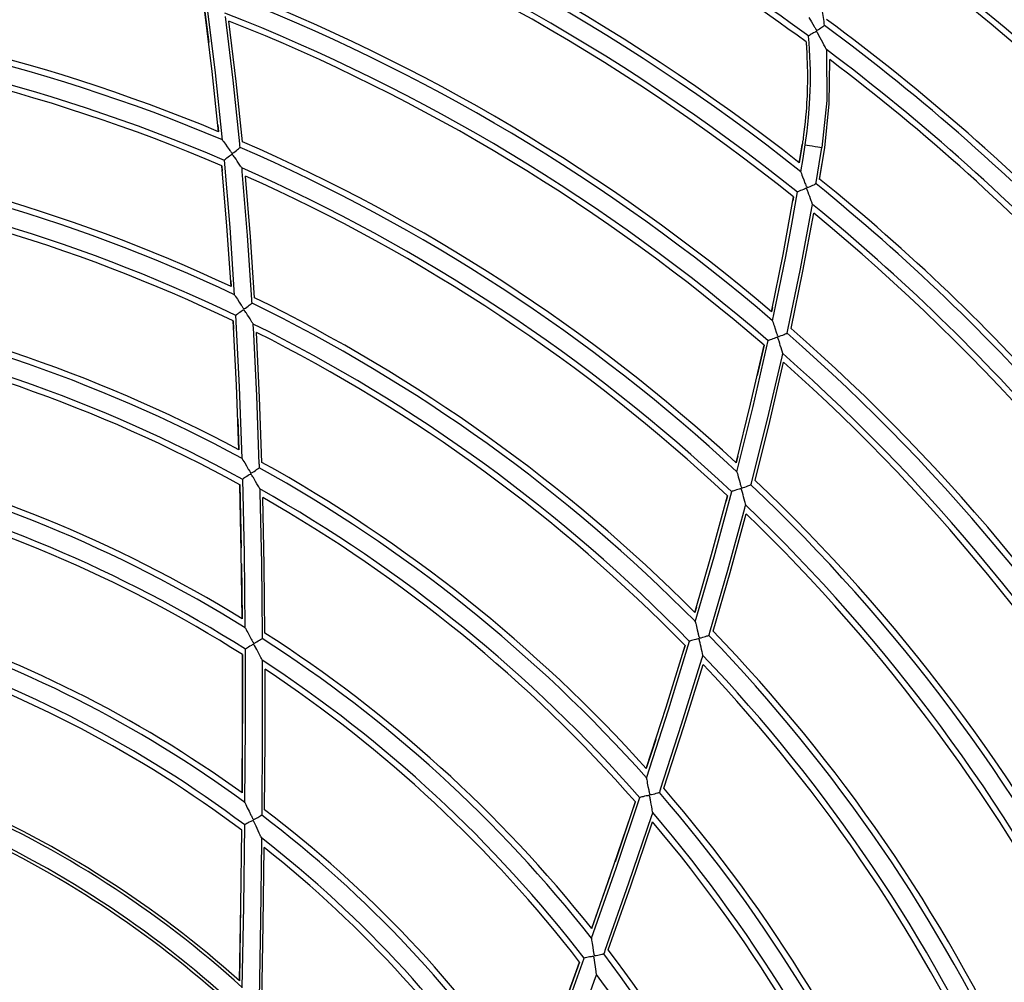
# Model space of a CAD drawing. Units: millimetres. Extents: x -5 to 7513, y -198 to 5164.
# Drawn here: x 1721 to 1802, y 2629 to 2709 of the extents above; entities that cross this region are included whole.
import ezdxf

# ---------------------------------------------------------------- set-up
doc = ezdxf.new("R2010")
doc.units = ezdxf.units.MM
doc.layers.add('LG-Product', color=3, linetype='Continuous')

msp = doc.modelspace()

# ---------------------------------------------------------------- linework, layer by layer
at = {"layer": 'LG-Product', "linetype": 'Continuous'}
for p, q in [((1787.195, 2708.445), (1786.593, 2712.187)), ((1735.967, 2709.251), (1736.292, 2706.697)), ((1736.582, 2704.292), (1735.97, 2709.25)), ((1736.843, 2704.187), (1736.156, 2709.732)), ((1738.316, 2703.59), (1737.679, 2708.859)), ((1738.562, 2703.487), (1737.963, 2708.476)), ((1737.963, 2708.476), (1737.966, 2708.475)), ((1785.951, 2708.778), (1786.162, 2708.41)), ((1786.162, 2708.41), (1786.381, 2708.029)), ((1787.215, 2708.276), (1787.195, 2708.445)), ((1786.452, 2707.569), (1786.338, 2707.505)), ((1786.381, 2708.029), (1786.416, 2707.968)), ((1786.416, 2707.968), (1786.452, 2707.908)), ((1786.452, 2707.908), (1786.478, 2707.865)), ((1786.489, 2707.588), (1786.452, 2707.569)), ((1786.478, 2707.865), (1786.504, 2707.824)), ((1786.529, 2707.602), (1786.489, 2707.588)), ((1786.504, 2707.824), (1786.521, 2707.798)), ((1786.521, 2707.798), (1786.539, 2707.772)), ((1786.542, 2707.604), (1786.529, 2707.602)), ((1786.539, 2707.772), (1786.554, 2707.754)), ((1786.555, 2707.604), (1786.542, 2707.604)), ((1786.554, 2707.754), (1786.57, 2707.739)), ((1786.565, 2707.603), (1786.555, 2707.604)), ((1786.574, 2707.599), (1786.565, 2707.603)), ((1786.57, 2707.739), (1786.579, 2707.732)), ((1786.584, 2707.594), (1786.574, 2707.599)), ((1786.579, 2707.732), (1786.589, 2707.727)), ((1786.594, 2707.587), (1786.584, 2707.594)), ((1786.589, 2707.727), (1786.6, 2707.724)), ((1786.607, 2707.574), (1786.594, 2707.587)), ((1786.6, 2707.724), (1786.611, 2707.723)), ((1786.618, 2707.56), (1786.607, 2707.574)), ((1786.611, 2707.723), (1786.625, 2707.725)), ((1786.638, 2707.533), (1786.618, 2707.56)), ((1786.625, 2707.725), (1786.639, 2707.728)), ((1786.655, 2707.506), (1786.638, 2707.533)), ((1786.639, 2707.728), (1786.684, 2707.747)), ((1786.684, 2707.747), (1786.727, 2707.772)), ((1786.727, 2707.772), (1786.834, 2707.84)), ((1786.834, 2707.84), (1786.933, 2707.908)), ((1786.933, 2707.908), (1787.021, 2707.97)), ((1787.021, 2707.97), (1787.096, 2708.024)), ((1787.096, 2708.024), (1787.154, 2708.066)), ((1787.154, 2708.066), (1787.198, 2708.096)), ((1787.198, 2708.096), (1787.223, 2708.11)), ((1787.233, 2708.106), (1787.215, 2708.276)), ((1787.223, 2708.11), (1787.232, 2708.115)), ((1785.716, 2706.748), (1785.721, 2706.678)), ((1785.934, 2707.244), (1785.924, 2707.239)), ((1785.97, 2706.676), (1785.924, 2707.239)), ((1785.946, 2707.252), (1785.934, 2707.244)), ((1785.994, 2707.283), (1785.946, 2707.252)), ((1786.058, 2707.326), (1785.994, 2707.283)), ((1786.139, 2707.379), (1786.058, 2707.326)), ((1786.233, 2707.44), (1786.139, 2707.379)), ((1786.338, 2707.505), (1786.233, 2707.44)), ((1786.888, 2707.1), (1786.655, 2707.506)), ((1787.098, 2706.695), (1786.888, 2707.1)), ((1785.721, 2706.678), (1785.726, 2706.607)), ((1785.726, 2706.607), (1785.731, 2706.536)), ((1785.731, 2706.536), (1785.737, 2706.466)), ((1785.737, 2706.466), (1785.743, 2706.363)), ((1785.743, 2706.363), (1785.75, 2706.261)), ((1785.75, 2706.261), (1785.758, 2706.123)), ((1785.758, 2706.123), (1785.766, 2705.985)), ((1785.766, 2705.985), (1785.777, 2705.772)), ((1786.007, 2706.113), (1785.97, 2706.676)), ((1786.036, 2705.549), (1786.007, 2706.113)), ((1787.192, 2706.514), (1787.098, 2706.695)), ((1787.279, 2706.346), (1787.192, 2706.514)), ((1787.32, 2706.265), (1787.279, 2706.346)), ((1787.356, 2706.196), (1787.32, 2706.265)), ((1787.374, 2706.162), (1787.356, 2706.196)), ((1787.388, 2706.137), (1787.374, 2706.162)), ((1787.394, 2706.126), (1787.388, 2706.137)), ((1787.396, 2706.122), (1787.394, 2706.126)), ((1787.397, 2706.114), (1787.406, 2705.951)), ((1787.406, 2705.951), (1787.414, 2705.788)), ((1785.777, 2705.772), (1785.786, 2705.558)), ((1785.786, 2705.558), (1785.81, 2704.844)), ((1786.057, 2704.986), (1786.036, 2705.549)), ((1787.414, 2705.788), (1787.415, 2701.9)), ((1787.634, 2701.632), (1787.667, 2705.292)), ((1737.113, 2699.324), (1736.582, 2704.292)), ((1785.81, 2704.844), (1785.821, 2704.129)), ((1786.07, 2704.422), (1786.057, 2704.986)), ((1786.073, 2703.858), (1786.07, 2704.422)), ((1737.43, 2698.631), (1736.843, 2704.187)), ((1738.863, 2698.312), (1738.316, 2703.59)), ((1739.08, 2698.488), (1738.562, 2703.487)), ((1785.82, 2703.515), (1785.809, 2702.901)), ((1785.821, 2704.129), (1785.82, 2703.515)), ((1786.069, 2703.293), (1786.073, 2703.858)), ((1785.809, 2702.901), (1785.789, 2702.302)), ((1786.004, 2701.602), (1786.056, 2702.729)), ((1786.056, 2702.729), (1786.069, 2703.293)), ((1785.789, 2702.302), (1785.758, 2701.703)), ((1787.415, 2701.9), (1787.02, 2698.021)), ((1785.734, 2701.334), (1785.707, 2700.964)), ((1785.758, 2701.703), (1785.734, 2701.334)), ((1785.917, 2700.477), (1786.004, 2701.602)), ((1787.25, 2697.985), (1787.634, 2701.632)), ((1785.673, 2700.555), (1785.634, 2700.146)), ((1785.707, 2700.964), (1785.673, 2700.555)), ((1785.796, 2699.355), (1785.917, 2700.477)), ((1737.054, 2699.892), (1737.11, 2699.325)), ((1785.589, 2699.723), (1785.539, 2699.301)), ((1785.634, 2700.146), (1785.589, 2699.723)), ((1737.43, 2698.631), (1737.435, 2698.623)), ((1737.435, 2698.623), (1737.441, 2698.615)), ((1737.441, 2698.615), (1737.474, 2698.57)), ((1737.474, 2698.57), (1737.513, 2698.514)), ((1785.459, 2698.704), (1785.439, 2698.563)), ((1785.479, 2698.844), (1785.459, 2698.704)), ((1785.51, 2699.072), (1785.479, 2698.844)), ((1785.539, 2699.301), (1785.51, 2699.072)), ((1785.639, 2698.236), (1785.796, 2699.355)), ((1737.513, 2698.514), (1737.587, 2698.41)), ((1737.587, 2698.41), (1737.669, 2698.295)), ((1737.669, 2698.295), (1737.828, 2698.071)), ((1737.828, 2698.071), (1737.996, 2697.837)), ((1737.996, 2697.837), (1738.044, 2697.772)), ((1738.044, 2697.772), (1738.092, 2697.707)), ((1738.476, 2697.685), (1738.58, 2697.77)), ((1738.58, 2697.77), (1738.675, 2697.849)), ((1738.675, 2697.849), (1738.755, 2697.917)), ((1738.755, 2697.917), (1738.815, 2697.967)), ((1738.815, 2697.967), (1738.859, 2698.003)), ((1738.859, 2698.003), (1738.882, 2698.02)), ((1738.877, 2698.17), (1738.863, 2698.312)), ((1738.89, 2698.028), (1738.877, 2698.17)), ((1738.882, 2698.02), (1738.891, 2698.025)), ((1739.08, 2698.488), (1739.083, 2698.486)), ((1785.392, 2698.275), (1785.15, 2696.75)), ((1785.275, 2697.511), (1785.395, 2698.274)), ((1785.407, 2698.356), (1785.395, 2698.274)), ((1785.42, 2698.437), (1785.407, 2698.356)), ((1785.429, 2698.5), (1785.42, 2698.437)), ((1785.439, 2698.563), (1785.429, 2698.5)), ((1785.462, 2697.112), (1785.639, 2698.236)), ((1785.64, 2698.236), (1785.657, 2698.234)), ((1785.657, 2698.234), (1785.677, 2698.23)), ((1785.677, 2698.23), (1785.805, 2698.21)), ((1785.805, 2698.21), (1785.993, 2698.181)), ((1785.993, 2698.181), (1786.222, 2698.146)), ((1786.222, 2698.146), (1786.461, 2698.108)), ((1786.461, 2698.108), (1786.681, 2698.074)), ((1786.681, 2698.074), (1786.86, 2698.046)), ((1786.803, 2696.655), (1787.02, 2698.021)), ((1786.86, 2698.046), (1786.977, 2698.028)), ((1786.977, 2698.028), (1787.02, 2698.021)), ((1787.04, 2696.669), (1787.253, 2697.985)), ((1787.046, 2696.695), (1787.25, 2697.985)), ((1787.253, 2697.985), (1787.25, 2697.985)), ((1737.612, 2696.991), (1737.587, 2696.972)), ((1738.055, 2691.392), (1737.587, 2696.972)), ((1737.647, 2697.02), (1737.612, 2696.991)), ((1737.715, 2697.074), (1737.647, 2697.02)), ((1737.798, 2697.141), (1737.715, 2697.074)), ((1737.895, 2697.218), (1737.798, 2697.141)), ((1738.003, 2697.301), (1737.895, 2697.218)), ((1738.083, 2697.36), (1738.003, 2697.301)), ((1738.168, 2697.414), (1738.083, 2697.36)), ((1738.092, 2697.707), (1738.121, 2697.668)), ((1738.121, 2697.668), (1738.151, 2697.63)), ((1738.151, 2697.63), (1738.183, 2697.592)), ((1738.188, 2697.424), (1738.168, 2697.414)), ((1738.183, 2697.592), (1738.219, 2697.559)), ((1738.21, 2697.431), (1738.188, 2697.424)), ((1738.22, 2697.432), (1738.21, 2697.431)), ((1738.219, 2697.559), (1738.229, 2697.553)), ((1738.229, 2697.432), (1738.22, 2697.432)), ((1738.229, 2697.553), (1738.24, 2697.548)), ((1738.238, 2697.43), (1738.229, 2697.432)), ((1738.247, 2697.427), (1738.238, 2697.43)), ((1738.24, 2697.548), (1738.249, 2697.546)), ((1738.259, 2697.421), (1738.247, 2697.427)), ((1738.249, 2697.546), (1738.258, 2697.546)), ((1738.258, 2697.546), (1738.27, 2697.547)), ((1738.269, 2697.413), (1738.259, 2697.421)), ((1738.284, 2697.399), (1738.269, 2697.413)), ((1738.27, 2697.547), (1738.282, 2697.551)), ((1738.282, 2697.551), (1738.324, 2697.572)), ((1738.299, 2697.383), (1738.284, 2697.399)), ((1738.325, 2697.352), (1738.299, 2697.383)), ((1738.324, 2697.572), (1738.362, 2697.598)), ((1738.35, 2697.319), (1738.325, 2697.352)), ((1738.4, 2697.252), (1738.35, 2697.319)), ((1738.362, 2697.598), (1738.476, 2697.685)), ((1738.449, 2697.183), (1738.4, 2697.252)), ((1738.551, 2697.039), (1738.449, 2697.183)), ((1738.651, 2696.895), (1738.551, 2697.039)), ((1785.152, 2696.748), (1785.275, 2697.511)), ((1785.279, 2695.989), (1785.462, 2697.112)), ((1737.378, 2696.499), (1737.38, 2696.498)), ((1737.38, 2696.498), (1737.378, 2696.499)), ((1737.378, 2696.499), (1737.381, 2696.497)), ((1737.379, 2696.499), (1737.419, 2696.052)), ((1737.797, 2691.51), (1737.381, 2696.497)), ((1738.769, 2696.723), (1738.651, 2696.895)), ((1738.878, 2696.563), (1738.769, 2696.723)), ((1738.936, 2696.478), (1738.878, 2696.563)), ((1738.987, 2696.404), (1738.936, 2696.478)), ((1739.014, 2696.365), (1738.987, 2696.404)), ((1739.035, 2696.337), (1739.014, 2696.365)), ((1739.044, 2696.324), (1739.035, 2696.337)), ((1739.048, 2696.319), (1739.044, 2696.324)), ((1739.06, 2696.179), (1739.048, 2696.322)), ((1739.073, 2696.037), (1739.06, 2696.179)), ((1786.579, 2695.291), (1786.803, 2696.655)), ((1786.828, 2695.354), (1787.04, 2696.669)), ((1786.835, 2695.406), (1787.046, 2696.695)), ((1739.504, 2690.732), (1739.073, 2696.037)), ((1739.746, 2690.619), (1739.341, 2695.642)), ((1739.341, 2695.642), (1739.344, 2695.641)), ((1785.279, 2695.989), (1785.282, 2695.98)), ((1785.282, 2695.98), (1785.286, 2695.971)), ((1785.286, 2695.971), (1785.306, 2695.918)), ((1785.306, 2695.918), (1785.329, 2695.854)), ((1785.329, 2695.854), (1785.373, 2695.733)), ((1785.373, 2695.733), (1785.422, 2695.599)), ((1785.422, 2695.599), (1785.518, 2695.338)), ((1785.518, 2695.338), (1785.621, 2695.064)), ((1785.489, 2694.544), (1785.363, 2694.493)), ((1785.581, 2694.579), (1785.489, 2694.544)), ((1785.676, 2694.609), (1785.581, 2694.579)), ((1785.621, 2695.064), (1785.65, 2694.988)), ((1785.65, 2694.988), (1785.68, 2694.913)), ((1785.698, 2694.613), (1785.676, 2694.609)), ((1785.68, 2694.913), (1785.698, 2694.867)), ((1785.698, 2694.867), (1785.717, 2694.822)), ((1785.721, 2694.614), (1785.698, 2694.613)), ((1785.717, 2694.822), (1785.737, 2694.777)), ((1785.731, 2694.613), (1785.721, 2694.614)), ((1785.74, 2694.61), (1785.731, 2694.613)), ((1785.737, 2694.777), (1785.764, 2694.736)), ((1785.749, 2694.606), (1785.74, 2694.61)), ((1785.756, 2694.6), (1785.749, 2694.606)), ((1785.766, 2694.592), (1785.756, 2694.6)), ((1785.764, 2694.736), (1785.772, 2694.727)), ((1785.773, 2694.581), (1785.766, 2694.592)), ((1785.772, 2694.727), (1785.781, 2694.72)), ((1785.785, 2694.563), (1785.773, 2694.581)), ((1785.781, 2694.72), (1785.789, 2694.716)), ((1785.795, 2694.544), (1785.785, 2694.563)), ((1785.789, 2694.716), (1785.798, 2694.713)), ((1785.812, 2694.506), (1785.795, 2694.544)), ((1785.798, 2694.713), (1785.81, 2694.711)), ((1785.81, 2694.711), (1785.822, 2694.711)), ((1785.828, 2694.467), (1785.812, 2694.506)), ((1785.822, 2694.711), (1785.869, 2694.721)), ((1785.869, 2694.721), (1785.913, 2694.736)), ((1785.913, 2694.736), (1786.045, 2694.79)), ((1786.045, 2694.79), (1786.167, 2694.844)), ((1786.167, 2694.844), (1786.279, 2694.895)), ((1786.279, 2694.895), (1786.374, 2694.939)), ((1786.374, 2694.939), (1786.444, 2694.972)), ((1786.444, 2694.972), (1786.496, 2694.995)), ((1786.496, 2694.995), (1786.523, 2695.005)), ((1786.523, 2695.005), (1786.532, 2695.008)), ((1786.532, 2695.007), (1786.556, 2695.149)), ((1786.556, 2695.149), (1786.579, 2695.291)), ((1783.806, 2689.169), (1784.679, 2693.931)), ((1784.526, 2691.662), (1785, 2694.336)), ((1784.677, 2693.934), (1784.616, 2693.584)), ((1785.031, 2694.348), (1785, 2694.336)), ((1785.073, 2694.367), (1785.031, 2694.348)), ((1785.152, 2694.401), (1785.073, 2694.367)), ((1785.25, 2694.444), (1785.152, 2694.401)), ((1785.363, 2694.493), (1785.25, 2694.444)), ((1785.859, 2694.388), (1785.828, 2694.467)), ((1785.889, 2694.308), (1785.859, 2694.388)), ((1785.95, 2694.138), (1785.889, 2694.308)), ((1786.009, 2693.972), (1785.95, 2694.138)), ((1786.079, 2693.774), (1786.009, 2693.972)), ((1786.142, 2693.591), (1786.079, 2693.774)), ((1785.248, 2687.968), (1786.191, 2693.03)), ((1786.175, 2693.493), (1786.142, 2693.591)), ((1786.205, 2693.41), (1786.175, 2693.493)), ((1786.191, 2693.03), (1786.216, 2693.171)), ((1786.221, 2693.365), (1786.205, 2693.41)), ((1786.216, 2693.171), (1786.241, 2693.312)), ((1786.233, 2693.332), (1786.221, 2693.365)), ((1786.239, 2693.317), (1786.233, 2693.332)), ((1786.241, 2693.312), (1786.239, 2693.317)), ((1785.451, 2687.795), (1786.348, 2692.578)), ((1738.145, 2686.514), (1737.797, 2691.51)), ((1738.438, 2685.805), (1738.055, 2691.392)), ((1784.024, 2688.992), (1784.526, 2691.662)), ((1739.859, 2685.419), (1739.504, 2690.732)), ((1740.082, 2685.588), (1739.746, 2690.619)), ((1782.848, 2684.427), (1783.806, 2689.169)), ((1783.495, 2686.328), (1784.024, 2688.992)), ((1784.21, 2682.928), (1785.248, 2687.968)), ((1784.47, 2683.031), (1785.451, 2687.795)), ((1738.114, 2686.976), (1738.143, 2686.516)), ((1738.438, 2685.805), (1738.443, 2685.798)), ((1738.443, 2685.798), (1738.448, 2685.789)), ((1738.448, 2685.789), (1738.479, 2685.743)), ((1738.479, 2685.743), (1738.517, 2685.685)), ((1738.517, 2685.685), (1738.586, 2685.578)), ((1738.586, 2685.578), (1738.664, 2685.458)), ((1782.94, 2683.669), (1783.495, 2686.328)), ((1738.664, 2685.458), (1738.816, 2685.226)), ((1738.816, 2685.226), (1738.976, 2684.983)), ((1738.976, 2684.983), (1739.022, 2684.916)), ((1739.022, 2684.916), (1739.068, 2684.848)), ((1739.068, 2684.848), (1739.096, 2684.808)), ((1739.096, 2684.808), (1739.125, 2684.768)), ((1739.125, 2684.768), (1739.155, 2684.729)), ((1739.155, 2684.729), (1739.189, 2684.694)), ((1739.294, 2684.702), (1739.334, 2684.727)), ((1739.334, 2684.727), (1739.45, 2684.808)), ((1739.45, 2684.808), (1739.556, 2684.889)), ((1739.556, 2684.889), (1739.653, 2684.963)), ((1739.653, 2684.963), (1739.736, 2685.028)), ((1739.736, 2685.028), (1739.798, 2685.076)), ((1739.798, 2685.076), (1739.844, 2685.11)), ((1739.844, 2685.11), (1739.868, 2685.127)), ((1739.868, 2685.275), (1739.859, 2685.419)), ((1739.877, 2685.132), (1739.868, 2685.275)), ((1739.868, 2685.127), (1739.877, 2685.132)), ((1782.922, 2684.79), (1782.846, 2684.429)), ((1738.564, 2684.152), (1738.537, 2684.134)), ((1738.834, 2678.206), (1738.537, 2684.134)), ((1738.601, 2684.18), (1738.564, 2684.152)), ((1738.671, 2684.232), (1738.601, 2684.18)), ((1738.757, 2684.296), (1738.671, 2684.232)), ((1738.857, 2684.369), (1738.757, 2684.296)), ((1738.968, 2684.447), (1738.857, 2684.369)), ((1739.048, 2684.502), (1738.968, 2684.447)), ((1739.134, 2684.551), (1739.048, 2684.502)), ((1739.154, 2684.56), (1739.134, 2684.551)), ((1739.176, 2684.566), (1739.154, 2684.56)), ((1739.186, 2684.567), (1739.176, 2684.566)), ((1739.195, 2684.567), (1739.186, 2684.567)), ((1739.189, 2684.694), (1739.199, 2684.688)), ((1739.204, 2684.565), (1739.195, 2684.567)), ((1739.199, 2684.688), (1739.21, 2684.683)), ((1739.213, 2684.561), (1739.204, 2684.565)), ((1739.21, 2684.683), (1739.219, 2684.68)), ((1739.224, 2684.554), (1739.213, 2684.561)), ((1739.219, 2684.68), (1739.228, 2684.679)), ((1739.234, 2684.546), (1739.224, 2684.554)), ((1739.228, 2684.679), (1739.24, 2684.68)), ((1739.249, 2684.53), (1739.234, 2684.546)), ((1739.24, 2684.68), (1739.252, 2684.683)), ((1739.263, 2684.514), (1739.249, 2684.53)), ((1739.252, 2684.683), (1739.294, 2684.702)), ((1739.289, 2684.481), (1739.263, 2684.514)), ((1739.313, 2684.447), (1739.289, 2684.481)), ((1739.361, 2684.376), (1739.313, 2684.447)), ((1739.408, 2684.304), (1739.361, 2684.376)), ((1739.507, 2684.152), (1739.408, 2684.304)), ((1739.602, 2684.003), (1739.507, 2684.152)), ((1739.714, 2683.826), (1739.602, 2684.003)), ((1782.847, 2684.428), (1782.844, 2684.43)), ((1782.844, 2684.43), (1782.846, 2684.428)), ((1738.313, 2683.668), (1738.35, 2682.987)), ((1738.581, 2678.339), (1738.315, 2683.666)), ((1739.817, 2683.661), (1739.714, 2683.826)), ((1739.871, 2683.574), (1739.817, 2683.661)), ((1739.919, 2683.498), (1739.871, 2683.574)), ((1739.944, 2683.459), (1739.919, 2683.498)), ((1739.963, 2683.43), (1739.944, 2683.459)), ((1739.972, 2683.416), (1739.963, 2683.43)), ((1739.975, 2683.412), (1739.972, 2683.416)), ((1739.983, 2683.268), (1739.975, 2683.411)), ((1739.991, 2683.124), (1739.983, 2683.268)), ((1740.263, 2677.468), (1739.991, 2683.124)), ((1782.94, 2683.669), (1782.944, 2683.66)), ((1782.944, 2683.66), (1782.947, 2683.651)), ((1782.947, 2683.651), (1782.964, 2683.598)), ((1782.964, 2683.598), (1782.984, 2683.533)), ((1782.984, 2683.533), (1783.023, 2683.411)), ((1783.023, 2683.411), (1783.066, 2683.276)), ((1783.066, 2683.276), (1783.15, 2683.014)), ((1740.501, 2677.345), (1740.246, 2682.718)), ((1783.15, 2683.014), (1783.24, 2682.739)), ((1783.275, 2682.284), (1783.177, 2682.258)), ((1783.24, 2682.739), (1783.266, 2682.663)), ((1783.266, 2682.663), (1783.292, 2682.586)), ((1783.298, 2682.288), (1783.275, 2682.284)), ((1783.292, 2682.586), (1783.308, 2682.541)), ((1783.321, 2682.288), (1783.298, 2682.288)), ((1783.308, 2682.541), (1783.325, 2682.495)), ((1783.33, 2682.286), (1783.321, 2682.288)), ((1783.325, 2682.495), (1783.344, 2682.45)), ((1783.339, 2682.283), (1783.33, 2682.286)), ((1783.348, 2682.279), (1783.339, 2682.283)), ((1783.344, 2682.45), (1783.368, 2682.407)), ((1783.355, 2682.273), (1783.348, 2682.279)), ((1783.368, 2682.407), (1783.376, 2682.398)), ((1783.376, 2682.398), (1783.385, 2682.391)), ((1783.385, 2682.391), (1783.393, 2682.386)), ((1783.393, 2682.386), (1783.401, 2682.383)), ((1783.401, 2682.383), (1783.413, 2682.381)), ((1783.413, 2682.381), (1783.425, 2682.38)), ((1783.425, 2682.38), (1783.472, 2682.388)), ((1783.472, 2682.388), (1783.518, 2682.401)), ((1783.518, 2682.401), (1783.652, 2682.449)), ((1783.652, 2682.449), (1783.777, 2682.499)), ((1783.777, 2682.499), (1783.891, 2682.545)), ((1783.891, 2682.545), (1783.989, 2682.586)), ((1783.989, 2682.586), (1784.06, 2682.615)), ((1784.06, 2682.615), (1784.113, 2682.636)), ((1784.113, 2682.636), (1784.14, 2682.645)), ((1784.14, 2682.645), (1784.149, 2682.647)), ((1784.15, 2682.649), (1784.18, 2682.789)), ((1784.18, 2682.789), (1784.21, 2682.928)), ((1784.47, 2683.031), (1784.473, 2683.029)), ((1781.127, 2676.782), (1782.248, 2681.65)), ((1781.336, 2676.594), (1782.587, 2682.04)), ((1782.245, 2681.652), (1781.677, 2679.14)), ((1782.246, 2681.651), (1782.243, 2681.654)), ((1782.243, 2681.654), (1782.248, 2681.65)), ((1782.618, 2682.05), (1782.587, 2682.04)), ((1782.659, 2682.067), (1782.618, 2682.05)), ((1782.74, 2682.098), (1782.659, 2682.067)), ((1782.839, 2682.136), (1782.74, 2682.098)), ((1782.956, 2682.18), (1782.839, 2682.136)), ((1783.083, 2682.226), (1782.956, 2682.18)), ((1783.177, 2682.258), (1783.083, 2682.226)), ((1783.364, 2682.264), (1783.355, 2682.273)), ((1783.371, 2682.253), (1783.364, 2682.264)), ((1783.382, 2682.235), (1783.371, 2682.253)), ((1783.391, 2682.216), (1783.382, 2682.235)), ((1783.406, 2682.178), (1783.391, 2682.216)), ((1783.421, 2682.139), (1783.406, 2682.178)), ((1783.448, 2682.059), (1783.421, 2682.139)), ((1783.474, 2681.979), (1783.448, 2682.059)), ((1783.527, 2681.81), (1783.474, 2681.979)), ((1783.578, 2681.644), (1783.527, 2681.81)), ((1783.639, 2681.444), (1783.578, 2681.644)), ((1782.516, 2675.53), (1783.72, 2680.698)), ((1783.694, 2681.259), (1783.639, 2681.444)), ((1783.724, 2681.159), (1783.694, 2681.259)), ((1783.72, 2680.698), (1783.751, 2680.838)), ((1783.75, 2681.074), (1783.724, 2681.159)), ((1783.764, 2681.029), (1783.75, 2681.074)), ((1783.751, 2680.838), (1783.782, 2680.977)), ((1783.775, 2680.995), (1783.764, 2681.029)), ((1783.78, 2680.98), (1783.775, 2680.995)), ((1783.782, 2680.975), (1783.78, 2680.98)), ((1782.712, 2675.348), (1783.856, 2680.241)), ((1783.856, 2680.241), (1783.859, 2680.239)), ((1738.784, 2673.006), (1738.581, 2678.339)), ((1739.055, 2672.274), (1738.834, 2678.206)), ((1740.466, 2671.806), (1740.263, 2677.468)), ((1740.693, 2671.967), (1740.501, 2677.345)), ((1779.927, 2671.932), (1781.127, 2676.782)), ((1779.988, 2671.172), (1781.336, 2676.594)), ((1738.692, 2675.548), (1738.781, 2673.008)), ((1781.225, 2670.382), (1782.516, 2675.53)), ((1781.489, 2670.473), (1782.712, 2675.348)), ((1739.055, 2672.274), (1739.06, 2672.266)), ((1739.06, 2672.266), (1739.065, 2672.258)), ((1739.065, 2672.258), (1739.094, 2672.209)), ((1739.094, 2672.209), (1739.129, 2672.15)), ((1739.129, 2672.15), (1739.196, 2672.038)), ((1739.196, 2672.038), (1739.269, 2671.914)), ((1739.269, 2671.914), (1739.415, 2671.669)), ((1740.466, 2671.806), (1740.47, 2671.661)), ((1780.066, 2672.486), (1779.925, 2671.934)), ((1739.415, 2671.669), (1739.57, 2671.412)), ((1739.551, 2670.877), (1739.437, 2670.803)), ((1739.631, 2670.926), (1739.551, 2670.877)), ((1739.57, 2671.412), (1739.614, 2671.342)), ((1739.614, 2671.342), (1739.657, 2671.272)), ((1739.715, 2670.97), (1739.631, 2670.926)), ((1739.657, 2671.272), (1739.684, 2671.23)), ((1739.684, 2671.23), (1739.711, 2671.189)), ((1739.711, 2671.189), (1739.729, 2671.164)), ((1739.735, 2670.978), (1739.715, 2670.97)), ((1739.729, 2671.164), (1739.747, 2671.139)), ((1739.757, 2670.982), (1739.735, 2670.978)), ((1739.747, 2671.139), (1739.762, 2671.123)), ((1739.766, 2670.983), (1739.757, 2670.982)), ((1739.762, 2671.123), (1739.778, 2671.108)), ((1739.776, 2670.982), (1739.766, 2670.983)), ((1739.785, 2670.979), (1739.776, 2670.982)), ((1739.778, 2671.108), (1739.786, 2671.102)), ((1739.794, 2670.974), (1739.785, 2670.979)), ((1739.786, 2671.102), (1739.796, 2671.097)), ((1739.805, 2670.967), (1739.794, 2670.974)), ((1739.796, 2671.097), (1739.806, 2671.095)), ((1739.815, 2670.958), (1739.805, 2670.967)), ((1739.806, 2671.095), (1739.817, 2671.094)), ((1739.829, 2670.941), (1739.815, 2670.958)), ((1739.817, 2671.094), (1739.83, 2671.095)), ((1739.843, 2670.924), (1739.829, 2670.941)), ((1739.83, 2671.095), (1739.843, 2671.099)), ((1739.843, 2671.099), (1739.888, 2671.118)), ((1739.868, 2670.888), (1739.843, 2670.924)), ((1739.892, 2670.851), (1739.868, 2670.888)), ((1739.888, 2671.118), (1739.93, 2671.143)), ((1739.93, 2671.143), (1740.048, 2671.22)), ((1740.048, 2671.22), (1740.157, 2671.295)), ((1740.157, 2671.295), (1740.255, 2671.365)), ((1740.255, 2671.365), (1740.338, 2671.425)), ((1740.338, 2671.425), (1740.399, 2671.469)), ((1740.399, 2671.469), (1740.444, 2671.499)), ((1740.444, 2671.499), (1740.466, 2671.512)), ((1740.466, 2671.512), (1740.474, 2671.517)), ((1740.47, 2671.661), (1740.474, 2671.516)), ((1779.988, 2671.172), (1779.99, 2671.163)), ((1779.99, 2671.163), (1779.993, 2671.154)), ((1779.993, 2671.154), (1780.008, 2671.1)), ((1780.008, 2671.1), (1780.026, 2671.034)), ((1780.026, 2671.034), (1780.06, 2670.911)), ((1780.06, 2670.911), (1780.097, 2670.774)), ((1738.867, 2670.12), (1738.983, 2664.884)), ((1738.991, 2664.574), (1738.869, 2670.118)), ((1739.134, 2670.597), (1739.104, 2670.579)), ((1739.241, 2664.42), (1739.104, 2670.579)), ((1739.174, 2670.625), (1739.134, 2670.597)), ((1739.246, 2670.674), (1739.174, 2670.625)), ((1739.335, 2670.734), (1739.246, 2670.674)), ((1739.437, 2670.803), (1739.335, 2670.734)), ((1739.939, 2670.775), (1739.892, 2670.851)), ((1739.985, 2670.699), (1739.939, 2670.775)), ((1740.081, 2670.535), (1739.985, 2670.699)), ((1740.175, 2670.374), (1740.081, 2670.535)), ((1740.279, 2670.192), (1740.175, 2670.374)), ((1740.376, 2670.022), (1740.279, 2670.192)), ((1780.097, 2670.774), (1780.17, 2670.509)), ((1780.17, 2670.509), (1780.248, 2670.232)), ((1780.248, 2670.232), (1780.271, 2670.155)), ((1780.271, 2670.155), (1780.294, 2670.077)), ((1780.294, 2670.077), (1780.308, 2670.031)), ((1780.989, 2670.048), (1781.062, 2670.075)), ((1781.062, 2670.075), (1781.116, 2670.093)), ((1781.116, 2670.093), (1781.143, 2670.101)), ((1781.143, 2670.101), (1781.153, 2670.103)), ((1781.153, 2670.105), (1781.189, 2670.244)), ((1781.189, 2670.244), (1781.225, 2670.382)), ((1781.489, 2670.473), (1781.492, 2670.471)), ((1740.427, 2669.934), (1740.376, 2670.022)), ((1740.471, 2669.857), (1740.427, 2669.934)), ((1740.494, 2669.817), (1740.471, 2669.857)), ((1740.512, 2669.788), (1740.494, 2669.817)), ((1740.52, 2669.774), (1740.512, 2669.788)), ((1740.523, 2669.77), (1740.52, 2669.774)), ((1740.523, 2669.769), (1740.527, 2669.623)), ((1740.527, 2669.623), (1740.53, 2669.477)), ((1740.53, 2669.477), (1740.651, 2663.586)), ((1778.099, 2664.156), (1779.567, 2669.559)), ((1779.598, 2669.569), (1779.567, 2669.559)), ((1779.641, 2669.583), (1779.598, 2669.569)), ((1779.723, 2669.611), (1779.641, 2669.583)), ((1779.824, 2669.646), (1779.723, 2669.611)), ((1779.942, 2669.685), (1779.824, 2669.646)), ((1780.072, 2669.726), (1779.942, 2669.685)), ((1780.166, 2669.754), (1780.072, 2669.726)), ((1780.265, 2669.776), (1780.166, 2669.754)), ((1780.287, 2669.778), (1780.265, 2669.776)), ((1780.31, 2669.778), (1780.287, 2669.778)), ((1780.308, 2670.031), (1780.323, 2669.984)), ((1780.32, 2669.776), (1780.31, 2669.778)), ((1780.329, 2669.772), (1780.32, 2669.776)), ((1780.323, 2669.984), (1780.34, 2669.938)), ((1780.337, 2669.767), (1780.329, 2669.772)), ((1780.344, 2669.761), (1780.337, 2669.767)), ((1780.34, 2669.938), (1780.363, 2669.895)), ((1780.352, 2669.751), (1780.344, 2669.761)), ((1780.359, 2669.741), (1780.352, 2669.751)), ((1780.369, 2669.722), (1780.359, 2669.741)), ((1780.363, 2669.895), (1780.37, 2669.886)), ((1780.377, 2669.702), (1780.369, 2669.722)), ((1780.37, 2669.886), (1780.378, 2669.878)), ((1780.391, 2669.664), (1780.377, 2669.702)), ((1780.378, 2669.878), (1780.386, 2669.873)), ((1780.386, 2669.873), (1780.395, 2669.869)), ((1780.404, 2669.625), (1780.391, 2669.664)), ((1780.395, 2669.869), (1780.406, 2669.866)), ((1780.428, 2669.544), (1780.404, 2669.625)), ((1780.406, 2669.866), (1780.419, 2669.866)), ((1780.419, 2669.866), (1780.465, 2669.871)), ((1780.451, 2669.463), (1780.428, 2669.544)), ((1780.497, 2669.292), (1780.451, 2669.463)), ((1780.465, 2669.871), (1780.511, 2669.883)), ((1780.541, 2669.124), (1780.497, 2669.292)), ((1780.511, 2669.883), (1780.647, 2669.925)), ((1780.647, 2669.925), (1780.774, 2669.969)), ((1780.774, 2669.969), (1780.89, 2670.011)), ((1780.89, 2670.011), (1780.989, 2670.048)), ((1740.886, 2663.448), (1740.774, 2669.052)), ((1740.774, 2669.052), (1740.777, 2669.05)), ((1777.897, 2664.354), (1779.212, 2669.184)), ((1779.21, 2669.186), (1779.095, 2668.752)), ((1780.594, 2668.922), (1780.541, 2669.124)), ((1780.641, 2668.734), (1780.594, 2668.922)), ((1780.667, 2668.633), (1780.641, 2668.734)), ((1780.689, 2668.547), (1780.667, 2668.633)), ((1780.681, 2668.311), (1780.718, 2668.448)), ((1780.701, 2668.501), (1780.689, 2668.547)), ((1780.711, 2668.467), (1780.701, 2668.501)), ((1780.715, 2668.452), (1780.711, 2668.467)), ((1780.717, 2668.446), (1780.715, 2668.452)), ((1779.235, 2663.04), (1780.644, 2668.173)), ((1779.423, 2662.851), (1780.762, 2667.71)), ((1780.644, 2668.173), (1780.681, 2668.311)), ((1739.061, 2659.025), (1738.991, 2664.574)), ((1739.315, 2658.261), (1739.241, 2664.42)), ((1739.005, 2663.58), (1739.059, 2659.027)), ((1740.651, 2663.586), (1740.716, 2657.692)), ((1776.516, 2659.541), (1777.897, 2664.354)), ((1776.548, 2658.775), (1778.099, 2664.156)), ((1740.947, 2657.841), (1740.886, 2663.448)), ((1777.752, 2657.925), (1779.235, 2663.04)), ((1778.019, 2658.008), (1779.423, 2662.851)), ((1776.644, 2659.986), (1776.514, 2659.544)), ((1776.548, 2658.775), (1776.55, 2658.766)), ((1776.55, 2658.766), (1776.553, 2658.756)), ((1776.553, 2658.756), (1776.566, 2658.702)), ((1776.566, 2658.702), (1776.581, 2658.635)), ((1739.315, 2658.261), (1739.32, 2658.252)), ((1739.32, 2658.252), (1739.325, 2658.243)), ((1739.325, 2658.243), (1739.352, 2658.193)), ((1739.352, 2658.193), (1739.385, 2658.131)), ((1739.385, 2658.131), (1739.449, 2658.013)), ((1739.449, 2658.013), (1739.519, 2657.883)), ((1739.519, 2657.883), (1739.662, 2657.618)), ((1776.581, 2658.635), (1776.61, 2658.51)), ((1776.61, 2658.51), (1776.642, 2658.372)), ((1776.642, 2658.372), (1776.705, 2658.101)), ((1776.705, 2658.101), (1776.773, 2657.818)), ((1777.711, 2657.788), (1777.752, 2657.925)), ((1739.662, 2657.618), (1739.814, 2657.341)), ((1739.814, 2657.341), (1739.855, 2657.268)), ((1739.855, 2657.268), (1739.896, 2657.194)), ((1739.896, 2657.194), (1739.922, 2657.15)), ((1739.922, 2657.15), (1739.948, 2657.106)), ((1739.948, 2657.106), (1739.965, 2657.08)), ((1739.965, 2657.08), (1739.983, 2657.054)), ((1739.983, 2657.054), (1739.997, 2657.036)), ((1739.997, 2657.036), (1740.012, 2657.02)), ((1740.124, 2657.025), (1740.166, 2657.048)), ((1740.166, 2657.048), (1740.285, 2657.118)), ((1740.285, 2657.118), (1740.394, 2657.188)), ((1740.394, 2657.188), (1740.493, 2657.252)), ((1740.493, 2657.252), (1740.577, 2657.307)), ((1740.577, 2657.307), (1740.639, 2657.348)), ((1740.639, 2657.348), (1740.685, 2657.377)), ((1740.685, 2657.377), (1740.709, 2657.39)), ((1740.709, 2657.39), (1740.717, 2657.394)), ((1740.716, 2657.692), (1740.716, 2657.543)), ((1740.716, 2657.543), (1740.717, 2657.393)), ((1774.322, 2651.498), (1776.069, 2657.17)), ((1776.101, 2657.179), (1776.069, 2657.17)), ((1776.146, 2657.192), (1776.101, 2657.179)), ((1776.229, 2657.217), (1776.146, 2657.192)), ((1776.331, 2657.247), (1776.229, 2657.217)), ((1776.451, 2657.282), (1776.331, 2657.247)), ((1776.582, 2657.317), (1776.451, 2657.282)), ((1776.676, 2657.341), (1776.582, 2657.317)), ((1776.773, 2657.359), (1776.676, 2657.341)), ((1776.773, 2657.818), (1776.793, 2657.74)), ((1776.796, 2657.36), (1776.773, 2657.359)), ((1776.793, 2657.74), (1776.813, 2657.661)), ((1776.818, 2657.359), (1776.796, 2657.36)), ((1776.813, 2657.661), (1776.825, 2657.613)), ((1776.827, 2657.356), (1776.818, 2657.359)), ((1776.825, 2657.613), (1776.839, 2657.566)), ((1776.836, 2657.352), (1776.827, 2657.356)), ((1776.844, 2657.347), (1776.836, 2657.352)), ((1776.839, 2657.566), (1776.854, 2657.519)), ((1776.851, 2657.34), (1776.844, 2657.347)), ((1776.859, 2657.33), (1776.851, 2657.34)), ((1776.854, 2657.519), (1776.874, 2657.474)), ((1776.865, 2657.319), (1776.859, 2657.33)), ((1776.875, 2657.299), (1776.865, 2657.319)), ((1776.874, 2657.474), (1776.881, 2657.465)), ((1776.882, 2657.279), (1776.875, 2657.299)), ((1776.881, 2657.465), (1776.89, 2657.456)), ((1776.895, 2657.239), (1776.882, 2657.279)), ((1776.89, 2657.456), (1776.897, 2657.451)), ((1776.906, 2657.199), (1776.895, 2657.239)), ((1776.897, 2657.451), (1776.906, 2657.447)), ((1776.906, 2657.447), (1776.917, 2657.444)), ((1776.927, 2657.116), (1776.906, 2657.199)), ((1776.917, 2657.444), (1776.929, 2657.442)), ((1776.947, 2657.033), (1776.927, 2657.116)), ((1776.929, 2657.442), (1776.976, 2657.446)), ((1776.987, 2656.856), (1776.947, 2657.033)), ((1776.976, 2657.446), (1777.021, 2657.455)), ((1777.021, 2657.455), (1777.158, 2657.492)), ((1777.158, 2657.492), (1777.286, 2657.532)), ((1777.286, 2657.532), (1777.402, 2657.568)), ((1777.402, 2657.568), (1777.503, 2657.601)), ((1777.503, 2657.601), (1777.577, 2657.625)), ((1777.577, 2657.625), (1777.632, 2657.641)), ((1777.632, 2657.641), (1777.66, 2657.648)), ((1777.66, 2657.648), (1777.67, 2657.65)), ((1777.67, 2657.65), (1777.711, 2657.788)), ((1739.363, 2656.544), (1739.326, 2656.523)), ((1739.332, 2650.16), (1739.326, 2656.523)), ((1739.417, 2656.579), (1739.363, 2656.544)), ((1739.496, 2656.628), (1739.417, 2656.579)), ((1739.59, 2656.687), (1739.496, 2656.628)), ((1739.7, 2656.753), (1739.59, 2656.687)), ((1739.821, 2656.822), (1739.7, 2656.753)), ((1739.886, 2656.858), (1739.821, 2656.822)), ((1739.955, 2656.887), (1739.886, 2656.858)), ((1739.971, 2656.892), (1739.955, 2656.887)), ((1739.988, 2656.894), (1739.971, 2656.892)), ((1739.998, 2656.893), (1739.988, 2656.894)), ((1740.008, 2656.892), (1739.998, 2656.893)), ((1740.017, 2656.888), (1740.008, 2656.892)), ((1740.012, 2657.02), (1740.021, 2657.014)), ((1740.026, 2656.882), (1740.017, 2656.888)), ((1740.021, 2657.014), (1740.03, 2657.009)), ((1740.037, 2656.873), (1740.026, 2656.882)), ((1740.03, 2657.009), (1740.041, 2657.005)), ((1740.047, 2656.862), (1740.037, 2656.873)), ((1740.041, 2657.005), (1740.051, 2657.004)), ((1740.062, 2656.843), (1740.047, 2656.862)), ((1740.051, 2657.004), (1740.065, 2657.005)), ((1740.076, 2656.823), (1740.062, 2656.843)), ((1740.065, 2657.005), (1740.078, 2657.008)), ((1740.27, 2656.485), (1740.076, 2656.823)), ((1740.078, 2657.008), (1740.124, 2657.025)), ((1740.442, 2656.147), (1740.27, 2656.485)), ((1774.129, 2651.711), (1775.701, 2656.807)), ((1775.699, 2656.809), (1775.502, 2656.157)), ((1777.025, 2656.683), (1776.987, 2656.856)), ((1777.07, 2656.479), (1777.025, 2656.683)), ((1777.11, 2656.288), (1777.07, 2656.479)), ((1777.132, 2656.188), (1777.11, 2656.288)), ((1739.078, 2656.068), (1739.05, 2644.615)), ((1739.085, 2650.341), (1739.08, 2656.066)), ((1740.529, 2655.977), (1740.442, 2656.147)), ((1740.61, 2655.821), (1740.529, 2655.977)), ((1740.651, 2655.741), (1740.61, 2655.821)), ((1740.687, 2655.673), (1740.651, 2655.741)), ((1740.705, 2655.638), (1740.687, 2655.673)), ((1740.719, 2655.613), (1740.705, 2655.638)), ((1740.724, 2655.604), (1740.719, 2655.613)), ((1740.726, 2655.6), (1740.724, 2655.604)), ((1740.726, 2655.599), (1740.727, 2655.45)), ((1740.727, 2655.45), (1740.727, 2655.3)), ((1775.412, 2650.317), (1777.091, 2655.724)), ((1777.091, 2655.724), (1777.132, 2655.862)), ((1777.151, 2656.101), (1777.132, 2656.188)), ((1777.132, 2655.862), (1777.174, 2656)), ((1777.161, 2656.055), (1777.151, 2656.101)), ((1777.169, 2656.021), (1777.161, 2656.055)), ((1777.173, 2656.005), (1777.169, 2656.021)), ((1777.174, 2656), (1777.173, 2656.005)), ((1740.727, 2655.3), (1740.725, 2649.196)), ((1740.957, 2649.037), (1740.962, 2654.846)), ((1775.593, 2650.119), (1777.191, 2655.255)), ((1772.495, 2646.629), (1774.129, 2651.711)), ((1772.5, 2645.849), (1774.322, 2651.498)), ((1739.052, 2644.613), (1739.085, 2650.341)), ((1739.293, 2643.798), (1739.332, 2650.16)), ((1773.666, 2644.927), (1775.412, 2650.317)), ((1773.935, 2645), (1775.593, 2650.119)), ((1740.725, 2649.196), (1740.683, 2643.093)), ((1740.917, 2643.229), (1740.957, 2649.037)), ((1773.279, 2649.049), (1772.494, 2646.632)), ((1772.5, 2645.849), (1772.502, 2645.84)), ((1772.502, 2645.84), (1772.504, 2645.83)), ((1772.504, 2645.83), (1772.515, 2645.775)), ((1772.515, 2645.775), (1772.527, 2645.707)), ((1772.527, 2645.707), (1772.552, 2645.579)), ((1772.552, 2645.579), (1772.578, 2645.437)), ((1772.578, 2645.437), (1772.632, 2645.157)), ((1772.632, 2645.157), (1772.69, 2644.863)), ((1772.69, 2644.863), (1772.706, 2644.782)), ((1773.666, 2644.927), (1773.62, 2644.789)), ((1769.989, 2638.405), (1771.967, 2644.239)), ((1772, 2644.246), (1771.967, 2644.239)), ((1772.048, 2644.259), (1772, 2644.246)), ((1772.132, 2644.28), (1772.048, 2644.259)), ((1772.236, 2644.307), (1772.132, 2644.28)), ((1772.357, 2644.336), (1772.236, 2644.307)), ((1772.489, 2644.366), (1772.357, 2644.336)), ((1772.58, 2644.385), (1772.489, 2644.366)), ((1772.674, 2644.397), (1772.58, 2644.385)), ((1772.696, 2644.398), (1772.674, 2644.397)), ((1772.717, 2644.395), (1772.696, 2644.398)), ((1772.706, 2644.782), (1772.723, 2644.701)), ((1772.727, 2644.392), (1772.717, 2644.395)), ((1772.723, 2644.701), (1772.734, 2644.653)), ((1772.735, 2644.388), (1772.727, 2644.392)), ((1772.734, 2644.653), (1772.746, 2644.604)), ((1772.743, 2644.382), (1772.735, 2644.388)), ((1772.75, 2644.375), (1772.743, 2644.382)), ((1772.746, 2644.604), (1772.754, 2644.575)), ((1772.757, 2644.364), (1772.75, 2644.375)), ((1772.754, 2644.575), (1772.763, 2644.546)), ((1772.764, 2644.352), (1772.757, 2644.364)), ((1772.763, 2644.546), (1772.77, 2644.525)), ((1772.772, 2644.331), (1772.764, 2644.352)), ((1772.77, 2644.525), (1772.78, 2644.506)), ((1772.779, 2644.31), (1772.772, 2644.331)), ((1772.79, 2644.268), (1772.779, 2644.31)), ((1772.78, 2644.506), (1772.786, 2644.497)), ((1772.786, 2644.497), (1772.794, 2644.49)), ((1772.8, 2644.225), (1772.79, 2644.268)), ((1772.794, 2644.49), (1772.802, 2644.483)), ((1772.818, 2644.137), (1772.8, 2644.225)), ((1772.802, 2644.483), (1772.812, 2644.479)), ((1772.812, 2644.479), (1772.825, 2644.476)), ((1772.835, 2644.05), (1772.818, 2644.137)), ((1772.825, 2644.476), (1772.839, 2644.475)), ((1772.87, 2643.864), (1772.835, 2644.05)), ((1772.839, 2644.475), (1772.888, 2644.478)), ((1772.888, 2644.478), (1772.936, 2644.487)), ((1772.936, 2644.487), (1773.073, 2644.518)), ((1773.073, 2644.518), (1773.201, 2644.552)), ((1773.201, 2644.552), (1773.317, 2644.584)), ((1773.317, 2644.584), (1773.416, 2644.612)), ((1773.416, 2644.612), (1773.488, 2644.632)), ((1773.488, 2644.632), (1773.54, 2644.645)), ((1773.54, 2644.645), (1773.566, 2644.65)), ((1773.566, 2644.65), (1773.575, 2644.652)), ((1773.62, 2644.789), (1773.574, 2644.651)), ((1739.293, 2643.798), (1739.297, 2643.789)), ((1739.297, 2643.789), (1739.302, 2643.779)), ((1739.302, 2643.779), (1739.328, 2643.725)), ((1739.328, 2643.725), (1739.359, 2643.661)), ((1739.359, 2643.661), (1739.42, 2643.534)), ((1739.42, 2643.534), (1739.487, 2643.395)), ((1739.487, 2643.395), (1739.63, 2643.097)), ((1769.806, 2638.635), (1771.588, 2643.886)), ((1771.586, 2643.889), (1769.905, 2638.929)), ((1772.903, 2643.681), (1772.87, 2643.864)), ((1772.939, 2643.474), (1772.903, 2643.681)), ((1772.972, 2643.281), (1772.939, 2643.474)), ((1772.989, 2643.18), (1772.972, 2643.281)), ((1773.004, 2643.093), (1772.989, 2643.18)), ((1739.63, 2643.097), (1739.781, 2642.788)), ((1739.781, 2642.788), (1739.82, 2642.71)), ((1739.82, 2642.71), (1739.859, 2642.632)), ((1739.859, 2642.632), (1739.883, 2642.585)), ((1739.883, 2642.585), (1739.909, 2642.539)), ((1739.909, 2642.539), (1739.925, 2642.51)), ((1739.925, 2642.51), (1739.942, 2642.483)), ((1739.942, 2642.483), (1739.955, 2642.464)), ((1739.955, 2642.464), (1739.971, 2642.446)), ((1739.971, 2642.446), (1739.979, 2642.439)), ((1739.979, 2642.439), (1739.989, 2642.433)), ((1739.989, 2642.433), (1739.999, 2642.429)), ((1739.999, 2642.429), (1740.01, 2642.427)), ((1740.01, 2642.427), (1740.024, 2642.428)), ((1740.024, 2642.428), (1740.037, 2642.43)), ((1740.037, 2642.43), (1740.083, 2642.445)), ((1740.083, 2642.445), (1740.126, 2642.466)), ((1740.126, 2642.466), (1740.244, 2642.529)), ((1740.244, 2642.529), (1740.353, 2642.592)), ((1740.353, 2642.592), (1740.451, 2642.649)), ((1740.451, 2642.649), (1740.535, 2642.7)), ((1740.535, 2642.7), (1740.598, 2642.738)), ((1740.598, 2642.738), (1740.645, 2642.764)), ((1740.645, 2642.764), (1740.671, 2642.777)), ((1740.671, 2642.777), (1740.68, 2642.781)), ((1740.681, 2642.937), (1740.68, 2642.781)), ((1740.683, 2643.093), (1740.681, 2642.937)), ((1772.93, 2642.716), (1771.029, 2637.139)), ((1772.976, 2642.854), (1772.93, 2642.716)), ((1773.023, 2642.993), (1772.976, 2642.854)), ((1773.012, 2643.048), (1773.004, 2643.093)), ((1773.019, 2643.014), (1773.012, 2643.048)), ((1773.022, 2642.999), (1773.019, 2643.014)), ((1773.023, 2642.994), (1773.022, 2642.999)), ((1739.187, 2635.244), (1739.274, 2641.984)), ((1739.313, 2642.005), (1739.274, 2641.984)), ((1739.37, 2642.037), (1739.313, 2642.005)), ((1739.449, 2642.082), (1739.37, 2642.037)), ((1739.544, 2642.135), (1739.449, 2642.082)), ((1739.653, 2642.195), (1739.544, 2642.135)), ((1739.773, 2642.256), (1739.653, 2642.195)), ((1739.839, 2642.287), (1739.773, 2642.256)), ((1739.908, 2642.313), (1739.839, 2642.287)), ((1739.924, 2642.317), (1739.908, 2642.313)), ((1739.94, 2642.318), (1739.924, 2642.317)), ((1739.951, 2642.317), (1739.94, 2642.318)), ((1739.961, 2642.314), (1739.951, 2642.317)), ((1739.97, 2642.31), (1739.961, 2642.314)), ((1739.979, 2642.304), (1739.97, 2642.31)), ((1739.99, 2642.294), (1739.979, 2642.304)), ((1739.999, 2642.282), (1739.99, 2642.294)), ((1740.014, 2642.262), (1739.999, 2642.282)), ((1740.027, 2642.24), (1740.014, 2642.262)), ((1740.223, 2641.858), (1740.027, 2642.24)), ((1740.394, 2641.478), (1740.223, 2641.858)), ((1771.202, 2636.928), (1773.013, 2642.233)), ((1773.013, 2642.233), (1773.016, 2642.23)), ((1739.019, 2641.53), (1738.834, 2629.079)), ((1738.94, 2635.302), (1739.022, 2641.528)), ((1740.477, 2641.297), (1740.394, 2641.478)), ((1740.553, 2641.13), (1740.477, 2641.297)), ((1740.591, 2641.048), (1740.553, 2641.13)), ((1740.623, 2640.978), (1740.591, 2641.048)), ((1740.64, 2640.942), (1740.623, 2640.978)), ((1740.653, 2640.917), (1740.64, 2640.942)), ((1740.658, 2640.906), (1740.653, 2640.917)), ((1740.658, 2640.746), (1740.656, 2640.589)), ((1740.66, 2640.903), (1740.658, 2640.906)), ((1740.66, 2640.903), (1740.658, 2640.746)), ((1740.656, 2640.589), (1740.566, 2634.088)), ((1740.793, 2633.731), (1740.883, 2640.091)), ((1767.952, 2632.592), (1769.989, 2638.405)), ((1767.975, 2633.397), (1769.806, 2638.635)), ((1769.479, 2637.696), (1767.973, 2633.4)), ((1771.029, 2637.139), (1769.073, 2631.578)), ((1769.342, 2631.639), (1771.202, 2636.928)), ((1738.837, 2629.077), (1738.94, 2635.302)), ((1739.074, 2628.504), (1739.187, 2635.244)), ((1740.566, 2634.088), (1740.455, 2627.591)), ((1740.684, 2627.376), (1740.793, 2633.731)), ((1767.952, 2632.592), (1767.953, 2632.582)), ((1767.953, 2632.582), (1767.955, 2632.572)), ((1767.955, 2632.572), (1767.964, 2632.515)), ((1767.964, 2632.515), (1767.974, 2632.446)), ((1767.974, 2632.446), (1767.993, 2632.314)), ((1767.993, 2632.314), (1768.014, 2632.167)), ((1768.014, 2632.167), (1768.058, 2631.869)), ((1768.058, 2631.869), (1768.106, 2631.557)), ((1767.41, 2630.963), (1767.367, 2630.955)), ((1767.472, 2630.976), (1767.41, 2630.963)), ((1767.563, 2630.996), (1767.472, 2630.976)), ((1767.672, 2631.018), (1767.563, 2630.996)), ((1767.798, 2631.043), (1767.672, 2631.018)), ((1767.935, 2631.067), (1767.798, 2631.043)), ((1768.009, 2631.078), (1767.935, 2631.067)), ((1768.084, 2631.082), (1768.009, 2631.078)), ((1768.1, 2631.081), (1768.084, 2631.082)), ((1768.116, 2631.077), (1768.1, 2631.081)), ((1768.106, 2631.557), (1768.119, 2631.474)), ((1768.126, 2631.073), (1768.116, 2631.077)), ((1768.119, 2631.474), (1768.133, 2631.39)), ((1768.134, 2631.068), (1768.126, 2631.073)), ((1768.133, 2631.39), (1768.142, 2631.34)), ((1768.142, 2631.061), (1768.134, 2631.068)), ((1768.142, 2631.34), (1768.152, 2631.29)), ((1768.148, 2631.053), (1768.142, 2631.061)), ((1768.155, 2631.041), (1768.148, 2631.053)), ((1768.152, 2631.29), (1768.158, 2631.26)), ((1768.161, 2631.028), (1768.155, 2631.041)), ((1768.158, 2631.26), (1768.166, 2631.229)), ((1768.169, 2631.004), (1768.161, 2631.028)), ((1768.166, 2631.229), (1768.173, 2631.208)), ((1768.175, 2630.981), (1768.169, 2631.004)), ((1768.173, 2631.208), (1768.183, 2631.187)), ((1768.242, 2630.596), (1768.175, 2630.981)), ((1768.183, 2631.187), (1768.188, 2631.178)), ((1768.188, 2631.178), (1768.195, 2631.17)), ((1768.195, 2631.17), (1768.204, 2631.164)), ((1768.204, 2631.164), (1768.214, 2631.159)), ((1768.214, 2631.159), (1768.227, 2631.155)), ((1768.227, 2631.155), (1768.24, 2631.153)), ((1768.24, 2631.153), (1768.289, 2631.154)), ((1768.289, 2631.154), (1768.337, 2631.161)), ((1768.337, 2631.161), (1768.472, 2631.186)), ((1768.472, 2631.186), (1768.599, 2631.214)), ((1768.599, 2631.214), (1768.713, 2631.241)), ((1768.713, 2631.241), (1768.811, 2631.264)), ((1768.811, 2631.264), (1768.884, 2631.281)), ((1768.884, 2631.281), (1768.937, 2631.293)), ((1768.937, 2631.293), (1768.964, 2631.297)), ((1768.964, 2631.297), (1768.973, 2631.298)), ((1769.023, 2631.437), (1768.973, 2631.297)), ((1769.073, 2631.578), (1769.023, 2631.437)), ((1766.979, 2630.613), (1763.035, 2619.859)), ((1765.026, 2625.228), (1766.981, 2630.61)), ((1765.197, 2624.974), (1767.367, 2630.955)), ((1768.287, 2630.22), (1768.242, 2630.596)), ((1768.312, 2630.031), (1768.287, 2630.22)), ((1768.317, 2629.467), (1768.266, 2629.326)), ((1768.334, 2629.856), (1768.312, 2630.031)), ((1768.368, 2629.608), (1768.317, 2629.467)), ((1768.345, 2629.767), (1768.334, 2629.856)), ((1768.356, 2629.691), (1768.345, 2629.767)), ((1768.361, 2629.652), (1768.356, 2629.691)), ((1768.365, 2629.624), (1768.361, 2629.652)), ((1768.367, 2629.613), (1768.365, 2629.624)), ((1768.368, 2629.609), (1768.367, 2629.613)), ((1738.837, 2629.077), (1738.833, 2629.08)), ((1738.833, 2629.08), (1738.836, 2629.077)), ((1738.836, 2629.077), (1738.833, 2629.08)), ((1768.266, 2629.326), (1766.176, 2623.591))]:
    msp.add_line(p, q, dxfattribs=at)
for radius in [232, 231, 230.8]:
    msp.add_circle((1680.845, 2564.223), radius, dxfattribs=at)
for radius, start, end in [(230, 271.12352, 268.87648), (223, 271.31055, 268.68945), (221, 271.1491, 268.8509), (198.65, 45.38508, 64.37728), (198.15, 45.23675, 63.86115), (177.45, 53.68867, 73.09322), (176.95, 53.65404, 72.86566), (190.05, 39.34027, 58.00354), (189.55, 38.82282, 57.86286), (168.15, 51.60389, 71.05805), (168.65, 51.79455, 71.06349), (166.65, 51.31962, 70.7696), (188.05, 37.90194, 57.02749), (166.15, 51.32203, 70.5812), (187.55, 37.78188, 56.63183), (157.15, 49.48149, 68.90259), (157.65, 49.68249, 68.90487), (146.35, 67.38875, 86.55204), (145.85, 67.17279, 86.55005), (155.65, 49.18393, 68.5999), (155.15, 49.18811, 68.39851), (179.45, 34.40412, 53.56994), (144.35, 66.85275, 86.2232), (143.85, 66.8573, 86.00564), (178.95, 34.13223, 53.51834), (177.45, 33.68867, 53.09322), (176.95, 33.65404, 52.86566), (134.55, 64.65738, 83.97692), (135.05, 64.89422, 83.98331), (145.85, 47.17279, 66.55005), (146.35, 47.38875, 66.55204), (133.05, 64.30264, 83.61339), (144.35, 46.85276, 66.2232), (132.55, 64.30542, 83.37554), (143.85, 46.8573, 66.00564), (168.65, 31.79455, 51.06349), (168.15, 31.60389, 51.05805), (166.65, 31.31962, 50.7696), (166.15, 31.32203, 50.5812), (123.25, 61.95987, 80.94915), (135.05, 44.89422, 63.98331), (122.75, 61.69226, 80.93567), (134.55, 44.65738, 63.97692), (121.25, 61.28229, 80.51465), (120.75, 61.27977, 80.24408), (133.05, 44.30264, 63.61339), (132.55, 44.30542, 63.37553), (157.15, 29.4815, 48.90259), (157.65, 29.68249, 48.90487), (155.65, 29.18393, 48.5999), (155.15, 29.18811, 48.39851), (111.25, 58.4466, 77.29969), (110.75, 58.13335, 77.27415), (123.25, 41.95987, 60.94915), (122.75, 41.69226, 60.93567), (109.25, 57.63621, 76.76151), (145.85, 27.17279, 46.55005), (146.35, 27.38875, 46.55204), (108.75, 57.62242, 76.44099), (121.25, 41.28229, 60.51465), (120.75, 41.27977, 60.24408), (144.35, 26.85276, 46.2232), (143.85, 26.8573, 46.00563), (99.25, 54.09312, 72.75242), (98.75, 53.70978, 72.70482), (135.05, 24.89422, 43.98331), (110.75, 38.13335, 57.27415), (111.25, 38.4466, 57.29969), (134.55, 24.65738, 43.97692), (97.25, 53.07166, 72.04393), (96.75, 53.03601, 71.64382), (109.25, 37.63621, 56.7615), (133.05, 24.30264, 43.61339), (108.75, 37.62242, 56.44098), (132.55, 24.30542, 43.37554), (123.25, 21.95986, 40.94915), (87, 48.19718, 66.54361), (122.75, 21.69226, 40.93567), (86.75, 47.83786, 66.59996), (99.25, 34.09312, 52.75242), (98.75, 33.70978, 52.70482), (121.25, 21.28229, 40.51465), (85.25, 46.95185, 65.67437), (120.75, 21.27977, 40.24408), (85, 47.02464, 65.30076), (97.25, 33.07166, 52.04393), (96.75, 33.03601, 51.64382), (110.75, 18.13335, 37.27416), (111.25, 18.4466, 37.29969), (109.25, 17.63621, 36.76151)]:
    msp.add_arc((1680.845, 2564.223), radius, start, end, dxfattribs=at)

doc.saveas('drawing.dxf')
